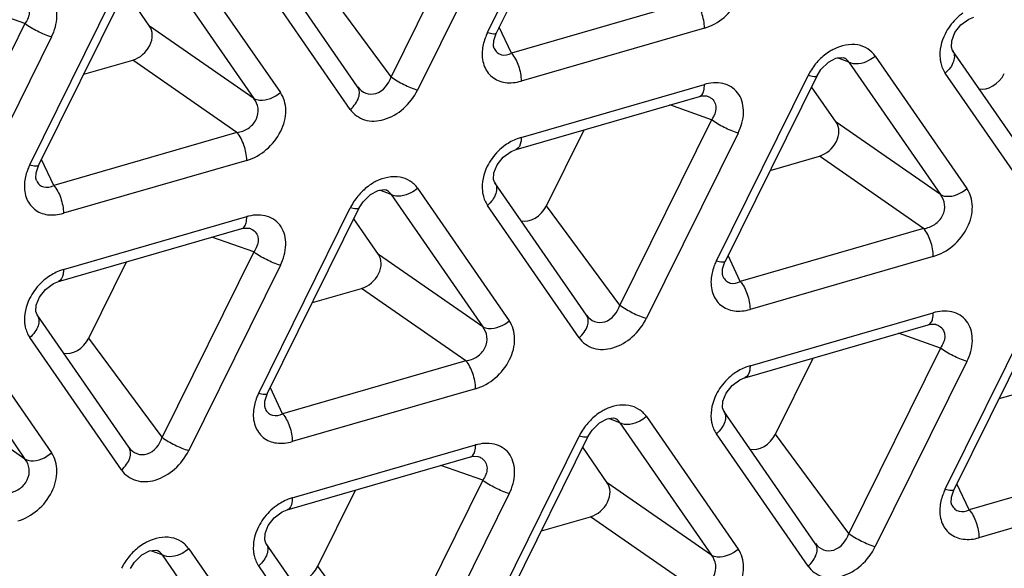
# Model space of a CAD drawing. Units: millimetres. Extents: x 0 to 525, y 0 to 371.
# Drawn here: x 433 to 443, y 299 to 305 of the extents above; entities that cross this region are included whole.
import ezdxf

# ---------------------------------------------------------------- set-up
doc = ezdxf.new("R2010")
doc.units = ezdxf.units.MM
doc.header["$LTSCALE"] = 28.875
doc.layers.add('00_COMPONENTS', color=7, linetype='CONTINUOUS')

msp = doc.modelspace()

# ---------------------------------------------------------------- linework, layer by layer
at = {"layer": '00_COMPONENTS', "color": 9, "linetype": 'Continuous'}
for p, q in [((437.9468, 304.6781), (438.8571, 306.5175)), ((437.8985, 306.0789), (436.9882, 304.2395)), ((438.1625, 305.9468), (437.2522, 304.1074)), ((434.9789, 305.398), (435.8892, 304.0841)), ((434.7149, 305.3372), (435.6252, 304.0233)), ((433.4001, 303.3656), (434.3104, 305.205)), ((436.5838, 303.9144), (435.6735, 305.2283)), ((436.9882, 304.2395), (436.2601, 305.2246)), ((440.0047, 304.9981), (438.1842, 304.4725)), ((433.3519, 304.7664), (432.9365, 304.9128)), ((433.3519, 304.7664), (432.4416, 302.927)), ((435.6252, 304.0233), (434.59, 304.7425)), ((438.1842, 304.4725), (438.063, 304.7304)), ((440.1016, 304.7213), (438.281, 304.1957)), ((433.6158, 304.6343), (432.7056, 302.7949)), ((435.4581, 303.6856), (434.4229, 304.4048)), ((441.5349, 304.3831), (441.4234, 304.4253)), ((441.4838, 304.4273), (441.4832, 304.4276)), ((441.5349, 304.3831), (442.4452, 303.0692)), ((441.7988, 304.4439), (442.7091, 303.13)), ((443.4037, 302.9603), (442.4934, 304.2742)), ((440.2201, 302.4115), (441.1304, 304.251)), ((438.281, 303.6371), (440.1016, 304.1626)), ((440.1718, 303.8123), (439.7564, 303.9587)), ((440.1718, 303.8123), (439.2616, 301.9729)), ((442.4452, 303.0692), (441.41, 303.7884)), ((435.4581, 303.6856), (433.6375, 303.16)), ((440.4358, 303.6802), (439.5255, 301.8408)), ((433.6375, 303.16), (433.5164, 303.4179)), ((435.5549, 303.4088), (433.7344, 302.8832)), ((442.2781, 302.7315), (441.2429, 303.4507)), ((436.9882, 303.0706), (436.8767, 303.1128)), ((436.9372, 303.1148), (436.9366, 303.1151)), ((437.2522, 303.1314), (438.1625, 301.8175)), ((436.9882, 303.0706), (437.8985, 301.7567)), ((435.6735, 301.099), (436.5838, 302.9385)), ((438.8571, 301.6478), (437.9468, 302.9617)), ((439.2616, 301.9729), (438.5334, 302.958)), ((433.7344, 302.3246), (435.5549, 302.8501)), ((442.2781, 302.7315), (440.4575, 302.2059)), ((435.6252, 302.4998), (435.2098, 302.6462)), ((435.6252, 302.4998), (434.7149, 300.6604)), ((437.8985, 301.7567), (436.8634, 302.4759)), ((440.4575, 302.2059), (440.3363, 302.4638)), ((442.3749, 302.4547), (440.5543, 301.9291)), ((435.8892, 302.3677), (434.9789, 300.5283)), ((437.7314, 301.419), (436.6963, 302.1382)), ((442.4934, 300.1449), (443.4037, 301.9844)), ((440.5543, 301.3705), (442.3749, 301.8961)), ((432.4416, 301.7581), (433.3519, 300.4442)), ((432.7056, 301.8189), (433.6158, 300.505)), ((434.3104, 300.3353), (433.4001, 301.6492)), ((434.7149, 300.6604), (433.9868, 301.6455)), ((442.4452, 301.5458), (442.0297, 301.6921)), ((442.4452, 301.5458), (441.5349, 299.7063)), ((437.7314, 301.419), (435.9108, 300.8934)), ((442.7091, 301.4136), (441.7988, 299.5742)), ((433.3519, 300.4442), (432.3167, 301.1634)), ((435.9108, 300.8934), (435.7897, 301.1513)), ((437.8283, 301.1422), (436.0077, 300.6166)), ((439.2616, 300.804), (439.1501, 300.8463)), ((439.2105, 300.8483), (439.2099, 300.8485)), ((439.5255, 300.8648), (440.4358, 299.5509)), ((439.2616, 300.804), (440.1718, 299.4901)), ((437.9468, 298.8324), (438.8571, 300.6719)), ((441.1304, 299.3812), (440.2201, 300.6951)), ((441.5349, 299.7063), (440.8067, 300.6914)), ((436.0077, 300.058), (437.8283, 300.5836)), ((444.5514, 300.4649), (442.7308, 299.9394)), ((437.8985, 300.2333), (437.4831, 300.3796)), ((437.8985, 300.2333), (436.9882, 298.3938)), ((440.1718, 299.4901), (439.1367, 300.2093)), ((442.7308, 299.9394), (442.6096, 300.1972)), ((444.6482, 300.1881), (442.8276, 299.6625)), ((438.1625, 300.1011), (437.2522, 298.2617)), ((440.0047, 299.1524), (438.9696, 299.8716)), ((434.7149, 299.4915), (434.6034, 299.5338)), ((434.6639, 299.5358), (434.6633, 299.536)), ((434.7149, 299.4915), (435.6252, 298.1776)), ((434.9789, 299.5523), (435.8892, 298.2384)), ((436.5838, 298.0687), (435.6735, 299.3826)), ((436.9882, 298.3938), (436.2601, 299.3789))]:
    msp.add_line(p, q, dxfattribs=at)
at = {"layer": '00_COMPONENTS', "color": 7, "linetype": 'Continuous'}
for p, q in [((438.0359, 304.6757), (438.9462, 306.5152)), ((436.6562, 304.14), (435.7459, 305.4539)), ((433.4893, 303.3632), (434.3996, 305.2027)), ((434.59, 304.7425), (434.3461, 305.0946)), ((438.013, 304.5205), (438.013, 304.5204)), ((443.4762, 303.1859), (442.5659, 304.4998)), ((433.9351, 304.264), (434.4229, 304.4048)), ((441.2195, 304.2486), (441.2586, 304.3111)), ((440.3093, 302.4091), (441.2195, 304.2486)), ((441.41, 303.7884), (441.1661, 304.1405)), ((438.2309, 303.5183), (440.0515, 304.0439)), ((440.1238, 304.0489), (440.1285, 304.0475)), ((440.1281, 304.0476), (440.1285, 304.0475)), ((438.5334, 302.958), (438.9073, 303.7136)), ((440.755, 303.3099), (441.2429, 303.4507)), ((433.4663, 303.208), (433.4664, 303.2079)), ((438.9295, 301.8734), (438.0192, 303.1873)), ((436.6729, 302.9361), (436.712, 302.9986)), ((435.7626, 301.0966), (436.6729, 302.9361)), ((436.8634, 302.4759), (436.6194, 302.828)), ((433.6843, 302.2058), (435.5049, 302.7314)), ((435.5772, 302.7364), (435.5818, 302.735)), ((435.5815, 302.7351), (435.5818, 302.735)), ((433.9868, 301.6455), (434.3607, 302.4011)), ((440.2863, 302.2539), (440.2863, 302.2538)), ((436.2084, 301.9974), (436.6963, 302.1382)), ((442.5826, 300.1426), (443.4929, 301.982)), ((434.3829, 300.5609), (433.4726, 301.8748)), ((440.5042, 301.2517), (442.3248, 301.7773)), ((442.3971, 301.7824), (442.4018, 301.7809)), ((442.4014, 301.781), (442.4018, 301.7809)), ((440.8067, 300.6914), (441.1806, 301.447)), ((443.0283, 301.0433), (443.5162, 301.1841)), ((435.7396, 300.9414), (435.7397, 300.9413)), ((441.2028, 299.6068), (440.2925, 300.9207)), ((438.0359, 298.8301), (438.9462, 300.6695)), ((438.9462, 300.6695), (438.9853, 300.732)), ((439.1367, 300.2093), (438.8927, 300.5614)), ((435.9576, 299.9392), (437.7782, 300.4648)), ((437.8505, 300.4699), (437.8551, 300.4684)), ((437.8548, 300.4685), (437.8551, 300.4684)), ((436.2601, 299.3789), (436.634, 300.1345)), ((442.5596, 299.9873), (442.5596, 299.9873)), ((438.4817, 299.7308), (438.9696, 299.8716)), ((436.6562, 298.2943), (435.7459, 299.6082)), ((434.3996, 299.357), (434.4387, 299.4195))]:
    msp.add_line(p, q, dxfattribs=at)
for points in [[(442.5659, 304.4997), (442.554, 304.5322), (442.5572, 304.5968), (442.5891, 304.6767), (442.6488, 304.7531), (442.7275, 304.8105), (442.7776, 304.8308)], [(438.013, 304.5204), (438.0067, 304.5436), (438.0091, 304.5973), (438.0317, 304.6669), (438.0359, 304.6757)], [(441.2586, 304.3111), (441.3321, 304.3833), (441.4078, 304.4233)], [(441.4078, 304.4233), (441.4672, 304.4313), (441.4838, 304.4274)], [(440.0515, 304.0439), (440.0792, 304.05), (440.1238, 304.0489)], [(438.0193, 303.1872), (438.0073, 303.2197), (438.0105, 303.2843), (438.0424, 303.3642), (438.1021, 303.4406), (438.1809, 303.498), (438.2309, 303.5183)], [(433.4664, 303.2079), (433.4601, 303.2311), (433.4624, 303.2848), (433.4851, 303.3544), (433.4893, 303.3632)], [(436.712, 302.9986), (436.7855, 303.0708), (436.8612, 303.1108)], [(436.8612, 303.1108), (436.9206, 303.1188), (436.9372, 303.1149)], [(435.5049, 302.7314), (435.5326, 302.7375), (435.5772, 302.7364)], [(440.2863, 302.2538), (440.2801, 302.2771), (440.2824, 302.3307), (440.305, 302.4003), (440.3093, 302.4091)], [(433.4726, 301.8747), (433.4607, 301.9072), (433.4639, 301.9718), (433.4958, 302.0517), (433.5555, 302.1281), (433.6343, 302.1855), (433.6843, 302.2058)], [(442.3248, 301.7773), (442.3526, 301.7834), (442.3971, 301.7824)], [(440.2926, 300.9206), (440.2806, 300.9531), (440.2839, 301.0177), (440.3158, 301.0976), (440.3754, 301.174), (440.4542, 301.2315), (440.5043, 301.2518)], [(435.7397, 300.9413), (435.7334, 300.9646), (435.7357, 301.0182), (435.7584, 301.0878), (435.7626, 301.0966)], [(439.1345, 300.8442), (439.1939, 300.8522), (439.2105, 300.8483)], [(438.9853, 300.732), (439.0588, 300.8042), (439.1345, 300.8442)], [(437.7782, 300.4648), (437.8059, 300.4709), (437.8505, 300.4699)], [(442.5596, 299.9873), (442.5534, 300.0105), (442.5557, 300.0641), (442.5784, 300.1337), (442.5826, 300.1426)], [(435.746, 299.6081), (435.734, 299.6406), (435.7372, 299.7052), (435.7691, 299.7851), (435.8288, 299.8615), (435.9076, 299.919), (435.9576, 299.9393)], [(434.4387, 299.4195), (434.5122, 299.4917), (434.5879, 299.5317)], [(434.5879, 299.5317), (434.6473, 299.5397), (434.6639, 299.5358)]]:
    msp.add_lwpolyline(points, dxfattribs=at)
at = {"layer": '00_COMPONENTS', "color": 9, "linetype": 'Continuous'}
for centre, radius, start, end in [((441.6771, 303.9783), 0.611, 135.48921, 148.90102), ((441.657, 303.9901), 0.5877, 148.86854, 153.64639), ((440.2242, 303.7379), 0.4421, 103.69518, 106.10775), ((437.1305, 302.6658), 0.611, 135.48921, 148.90102), ((437.1103, 302.6776), 0.5877, 148.86854, 153.64639), ((435.6776, 302.4254), 0.4421, 103.69518, 106.10775), ((442.4975, 301.4713), 0.4421, 103.69518, 106.10775), ((439.4038, 300.3993), 0.611, 135.48921, 148.90102), ((439.3837, 300.411), 0.5877, 148.86854, 153.64639), ((437.9509, 300.1588), 0.4421, 103.69518, 106.10775), ((434.8571, 299.0868), 0.611, 135.48921, 148.90102), ((434.837, 299.0985), 0.5877, 148.86854, 153.64639)]:
    msp.add_arc(centre, radius, start, end, dxfattribs=at)
at = {"layer": '00_COMPONENTS', "color": 7, "linetype": 'Continuous'}
for centre, major_axis, ratio, start_param, end_param in [((434.4163, 304.5997), (0.1555, 0.164), 0.771893, -2.221232, -0.160072), ((442.9129, 304.3264), (0.1383, 0.1825), 0.752152, -2.825769, -1.322008), ((441.2363, 303.6456), (0.1555, 0.164), 0.771893, -2.221232, -0.160072), ((438.3663, 303.0139), (0.1383, 0.1825), 0.752152, -2.825769, -1.322008), ((436.6897, 302.3331), (0.1555, 0.164), 0.771893, -2.221232, -0.160072), ((433.8197, 301.7014), (0.1383, 0.1825), 0.752152, -2.825769, -1.322008), ((440.6396, 300.7473), (0.1383, 0.1825), 0.752152, -2.825769, -1.322008), ((438.963, 300.0665), (0.1555, 0.164), 0.771893, -2.221232, -0.160072), ((436.093, 299.4348), (0.1383, 0.1825), 0.752152, -2.825769, -1.322008)]:
    msp.add_ellipse(centre, major_axis=major_axis, ratio=ratio, start_param=start_param, end_param=end_param, dxfattribs=at)
at = {"layer": '00_COMPONENTS', "color": 9, "linetype": 'Continuous'}
for points, knots in [([(420.3955, 274.3835), (419.8329, 275.156), (418.8271, 276.8248), (417.7344, 279.5817), (417.057, 282.5712), (416.7153, 286.8702), (417.4148, 292.5482), (419.8617, 299.2316), (423.0983, 304.4371), (426.3082, 308.2221), (429.8551, 311.6525), (434.7706, 315.1665), (439.1826, 317.07), (441.4106, 317.7181)], [0, 0, 0, 0, 0.05215, 0.105741, 0.161203, 0.218804, 0.340426, 0.469909, 0.60445, 0.672526, 0.740398, 0.87336, 1, 1, 1, 1]), ([(435.695, 315.1492), (431.8787, 313.1259), (426.6785, 308.8914), (421.5708, 301.8644), (418.7762, 296.0733), (417.213, 290.1131), (416.9703, 284.2948), (417.923, 279.7468), (419.3623, 276.5425), (420.2877, 275.1032), (420.797, 274.4328)], [0, 0, 0, 0, 0.267661, 0.403748, 0.536656, 0.663645, 0.782988, 0.894462, 0.947827, 1, 1, 1, 1]), ([(435.7909, 314.9636), (433.8662, 313.9424), (430.1713, 311.4752), (426.1878, 307.592), (423.4341, 304.0687), (421.0439, 300.3594), (418.7716, 295.4669), (417.3124, 289.41), (417.2489, 284.4207), (417.9376, 280.7165), (418.7908, 278.1614), (419.9777, 275.8234), (420.9886, 274.422), (421.5403, 273.7741)], [0, 0, 0, 0, 0.133117, 0.269525, 0.337981, 0.405978, 0.538818, 0.665385, 0.784008, 0.840388, 0.89495, 0.948008, 1, 1, 1, 1]), ([(441.4646, 269.0103), (443.6642, 269.6453), (448.0208, 271.5189), (452.8719, 274.9875), (456.3699, 278.3766), (459.5324, 282.1166), (462.7142, 287.2598), (465.1034, 293.8599), (465.7621, 299.4611), (465.3937, 303.6938), (464.7002, 306.6326), (463.595, 309.3372), (462.5842, 310.9694), (462.0201, 311.7235)], [0, 0, 0, 0, 0.126696, 0.259768, 0.327701, 0.395834, 0.530449, 0.659922, 0.781445, 0.838974, 0.894361, 0.947888, 1, 1, 1, 1]), ([(440.1016, 304.7213), (440.1726, 304.7417), (440.3086, 304.8187), (440.4496, 304.9976), (440.508, 305.2075), (440.4711, 305.3456), (440.4358, 305.3966)], [0, 0, 0, 0, 0.25958, 0.530619, 0.782142, 1, 1, 1, 1]), ([(433.6158, 304.6343), (433.6471, 304.6975), (433.6864, 304.8275), (433.6502, 304.9946), (433.5679, 305.0837), (433.4586, 305.1391), (433.3606, 305.1364), (433.2996, 305.1215)], [0, 0, 0, 0, 0.279692, 0.522335, 0.636065, 0.7509, 1, 1, 1, 1]), ([(433.3428, 304.9845), (433.3585, 304.9738), (433.386, 304.9445), (433.4047, 304.8628), (433.3769, 304.8009), (433.3519, 304.7664)], [0, 0, 0, 0, 0.236197, 0.472516, 1, 1, 1, 1]), ([(440.1016, 304.7213), (440.1016, 304.7727), (440.0813, 304.8711), (440.0366, 304.9627), (440.0047, 304.9981)], [0, 0, 0, 0, 0.518922, 1, 1, 1, 1]), ([(433.6158, 304.6343), (433.5681, 304.6481), (433.4769, 304.6873), (433.3908, 304.7367), (433.3519, 304.7664)], [0, 0, 0, 0, 0.503692, 1, 1, 1, 1]), ([(437.9468, 304.6781), (437.9401, 304.6645), (437.916, 304.6106), (437.9005, 304.5527), (437.8956, 304.5092)], [0, 0, 0, 0, 0.257289, 1, 1, 1, 1]), ([(437.9468, 304.6781), (437.9666, 304.6724), (437.9926, 304.6651), (438.0316, 304.6668), (438.036, 304.6757)], [0, 0, 0, 0, 0.676426, 1, 1, 1, 1]), ([(442.5388, 304.7413), (442.5209, 304.7166), (442.4614, 304.6195), (442.4328, 304.5004), (442.4418, 304.4173)], [0, 0, 0, 0, 0.267369, 1, 1, 1, 1]), ([(441.7988, 304.4439), (441.7791, 304.4724), (441.727, 304.523), (441.5832, 304.577), (441.46, 304.5497), (441.3886, 304.5143)], [0, 0, 0, 0, 0.23125, 0.468842, 1, 1, 1, 1]), ([(437.8956, 304.5092), (437.8899, 304.4574), (437.8965, 304.3543), (437.9829, 304.2256), (438.1274, 304.169), (438.2303, 304.1811), (438.281, 304.1957)], [0, 0, 0, 0, 0.261466, 0.497447, 0.735459, 1, 1, 1, 1]), ([(438.013, 304.5204), (438.0202, 304.5051), (438.0397, 304.4775), (438.1005, 304.446), (438.1542, 304.458), (438.1842, 304.4725)], [0, 0, 0, 0, 0.256184, 0.494551, 1, 1, 1, 1]), ([(438.1842, 304.4725), (438.2161, 304.4371), (438.2608, 304.3456), (438.281, 304.2471), (438.281, 304.1957)], [0, 0, 0, 0, 0.481078, 1, 1, 1, 1]), ([(441.3886, 304.5143), (441.3752, 304.5077), (441.3219, 304.4782), (441.2737, 304.4394), (441.2414, 304.4067)], [0, 0, 0, 0, 0.244635, 1, 1, 1, 1]), ([(442.5659, 304.4997), (442.5758, 304.4854), (442.5879, 304.4483), (442.5782, 304.3874), (442.5456, 304.3267), (442.5126, 304.2908), (442.4934, 304.2742)], [0, 0, 0, 0, 0.203461, 0.434858, 0.703543, 1, 1, 1, 1]), ([(441.5349, 304.3831), (441.5268, 304.3978), (441.51, 304.4153), (441.4894, 304.4252), (441.4838, 304.4274)], [0, 0, 0, 0, 0.737536, 1, 1, 1, 1]), ([(441.7988, 304.4439), (441.7787, 304.4265), (441.7038, 304.3746), (441.5925, 304.3506), (441.5349, 304.3831)], [0, 0, 0, 0, 0.28732, 1, 1, 1, 1]), ([(442.4418, 304.4173), (442.4433, 304.404), (442.4516, 304.3537), (442.472, 304.3052), (442.4934, 304.2742)], [0, 0, 0, 0, 0.26167, 1, 1, 1, 1]), ([(436.6571, 304.1387), (436.6771, 304.1116), (436.7326, 304.0652), (436.8858, 304.0622), (436.9661, 304.1684), (436.9882, 304.2395)], [0, 0, 0, 0, 0.23687, 0.47587, 1, 1, 1, 1]), ([(436.9882, 304.2395), (437.0271, 304.2097), (437.1133, 304.1604), (437.2044, 304.1212), (437.2522, 304.1074)], [0, 0, 0, 0, 0.496308, 1, 1, 1, 1]), ([(440.4358, 303.6802), (440.467, 303.7434), (440.5064, 303.8734), (440.4701, 304.0405), (440.3878, 304.1296), (440.2785, 304.185), (440.1805, 304.1823), (440.1196, 304.1674)], [0, 0, 0, 0, 0.279692, 0.522335, 0.636066, 0.7509, 1, 1, 1, 1]), ([(441.2195, 304.2486), (441.2152, 304.2397), (441.1762, 304.2379), (441.1502, 304.2452), (441.1304, 304.251)], [0, 0, 0, 0, 0.323772, 1, 1, 1, 1]), ([(435.5549, 303.4088), (435.6259, 303.4292), (435.762, 303.5062), (435.903, 303.6851), (435.9614, 303.895), (435.9245, 304.0331), (435.8892, 304.0841)], [0, 0, 0, 0, 0.25958, 0.530619, 0.782142, 1, 1, 1, 1]), ([(435.6252, 304.0233), (435.6424, 304.0136), (435.7358, 303.9899), (435.8334, 304.0359), (435.8892, 304.0841)], [0, 0, 0, 0, 0.211086, 1, 1, 1, 1]), ([(436.5838, 303.9144), (436.6029, 303.931), (436.636, 303.9669), (436.6686, 304.0276), (436.6783, 304.0885), (436.6661, 304.1257), (436.6562, 304.14)], [0, 0, 0, 0, 0.296476, 0.565162, 0.796546, 1, 1, 1, 1]), ([(436.5838, 303.9144), (436.6168, 303.8667), (436.7256, 303.7884), (436.9333, 303.8011), (437.1235, 303.9146), (437.2179, 304.0382), (437.2522, 304.1074)], [0, 0, 0, 0, 0.212084, 0.447569, 0.717947, 1, 1, 1, 1]), ([(440.0515, 304.0439), (440.0555, 304.045), (440.0728, 304.053), (440.0836, 304.0705), (440.089, 304.084)], [0, 0, 0, 0, 0.221129, 1, 1, 1, 1]), ([(440.089, 304.084), (440.0912, 304.0894), (440.0993, 304.1149), (440.1016, 304.1418), (440.1016, 304.1626)], [0, 0, 0, 0, 0.218749, 1, 1, 1, 1]), ([(435.4581, 303.6856), (435.497, 303.6908), (435.574, 303.7188), (435.6568, 303.808), (435.6787, 303.9251), (435.6474, 303.9958), (435.6252, 304.0233)], [0, 0, 0, 0, 0.258834, 0.520131, 0.767132, 1, 1, 1, 1]), ([(440.1627, 304.0304), (440.1785, 304.0197), (440.2059, 303.9904), (440.2246, 303.9087), (440.1968, 303.8468), (440.1718, 303.8123)], [0, 0, 0, 0, 0.236197, 0.472516, 1, 1, 1, 1]), ([(440.4358, 303.6802), (440.388, 303.694), (440.2969, 303.7332), (440.2107, 303.7826), (440.1718, 303.8123)], [0, 0, 0, 0, 0.503692, 1, 1, 1, 1]), ([(435.5549, 303.4088), (435.5549, 303.4602), (435.5347, 303.5586), (435.49, 303.6502), (435.4581, 303.6856)], [0, 0, 0, 0, 0.518922, 1, 1, 1, 1]), ([(438.281, 303.6371), (438.2673, 303.6331), (438.2116, 303.6141), (438.1593, 303.5852), (438.123, 303.5591)], [0, 0, 0, 0, 0.241257, 1, 1, 1, 1]), ([(438.281, 303.6371), (438.281, 303.6223), (438.2789, 303.5804), (438.2591, 303.5264), (438.2309, 303.5184)], [0, 0, 0, 0, 0.335856, 1, 1, 1, 1]), ([(437.9922, 303.4288), (437.9743, 303.4041), (437.9148, 303.307), (437.8862, 303.1879), (437.8952, 303.1048)], [0, 0, 0, 0, 0.267369, 1, 1, 1, 1]), ([(433.4001, 303.3656), (433.3934, 303.352), (433.3694, 303.2981), (433.3538, 303.2402), (433.349, 303.1967)], [0, 0, 0, 0, 0.257289, 1, 1, 1, 1]), ([(433.4001, 303.3656), (433.42, 303.3599), (433.446, 303.3526), (433.485, 303.3543), (433.4893, 303.3632)], [0, 0, 0, 0, 0.676426, 1, 1, 1, 1]), ([(433.349, 303.1967), (433.3432, 303.1449), (433.3499, 303.0418), (433.4363, 302.9131), (433.5807, 302.8565), (433.6837, 302.8686), (433.7344, 302.8832)], [0, 0, 0, 0, 0.261466, 0.497447, 0.735459, 1, 1, 1, 1]), ([(433.4664, 303.2079), (433.4736, 303.1926), (433.4931, 303.165), (433.5539, 303.1335), (433.6075, 303.1455), (433.6375, 303.16)], [0, 0, 0, 0, 0.256184, 0.494551, 1, 1, 1, 1]), ([(436.842, 303.2018), (436.8286, 303.1952), (436.7752, 303.1657), (436.7271, 303.1269), (436.6948, 303.0942)], [0, 0, 0, 0, 0.244635, 1, 1, 1, 1]), ([(437.2522, 303.1314), (437.2324, 303.1599), (437.1804, 303.2105), (437.0365, 303.2645), (436.9134, 303.2372), (436.842, 303.2018)], [0, 0, 0, 0, 0.23125, 0.468842, 1, 1, 1, 1]), ([(433.6375, 303.16), (433.6694, 303.1246), (433.7141, 303.0331), (433.7344, 302.9346), (433.7344, 302.8832)], [0, 0, 0, 0, 0.481078, 1, 1, 1, 1]), ([(436.9882, 303.0706), (436.9801, 303.0853), (436.9634, 303.1028), (436.9428, 303.1127), (436.9372, 303.1149)], [0, 0, 0, 0, 0.737536, 1, 1, 1, 1]), ([(437.2522, 303.1314), (437.232, 303.114), (437.1572, 303.0621), (437.0458, 303.0381), (436.9882, 303.0706)], [0, 0, 0, 0, 0.28732, 1, 1, 1, 1]), ([(437.8952, 303.1048), (437.8967, 303.0915), (437.905, 303.0412), (437.9253, 302.9927), (437.9468, 302.9617)], [0, 0, 0, 0, 0.26167, 1, 1, 1, 1]), ([(438.0193, 303.1872), (438.0291, 303.1729), (438.0413, 303.1358), (438.0316, 303.0749), (437.999, 303.0142), (437.9659, 302.9783), (437.9468, 302.9617)], [0, 0, 0, 0, 0.203461, 0.434858, 0.703543, 1, 1, 1, 1]), ([(442.3749, 302.4547), (442.4459, 302.4752), (442.5819, 302.5522), (442.7229, 302.731), (442.7813, 302.9409), (442.7444, 303.0791), (442.7091, 303.13)], [0, 0, 0, 0, 0.25958, 0.530619, 0.782142, 1, 1, 1, 1]), ([(442.4452, 303.0692), (442.4623, 303.0595), (442.5557, 303.0358), (442.6534, 303.0818), (442.7091, 303.13)], [0, 0, 0, 0, 0.211086, 1, 1, 1, 1]), ([(442.2781, 302.7315), (442.317, 302.7367), (442.3939, 302.7647), (442.4767, 302.8539), (442.4987, 302.971), (442.4673, 303.0417), (442.4452, 303.0692)], [0, 0, 0, 0, 0.258834, 0.520131, 0.767132, 1, 1, 1, 1]), ([(436.6729, 302.9361), (436.6685, 302.9272), (436.6296, 302.9254), (436.6036, 302.9327), (436.5838, 302.9385)], [0, 0, 0, 0, 0.323772, 1, 1, 1, 1]), ([(435.5424, 302.7715), (435.5446, 302.7769), (435.5526, 302.8024), (435.5549, 302.8293), (435.5549, 302.8501)], [0, 0, 0, 0, 0.218749, 1, 1, 1, 1]), ([(435.8892, 302.3677), (435.9204, 302.4309), (435.9597, 302.5609), (435.9235, 302.728), (435.8412, 302.8171), (435.7319, 302.8725), (435.6339, 302.8698), (435.5729, 302.8549)], [0, 0, 0, 0, 0.279692, 0.522335, 0.636066, 0.7509, 1, 1, 1, 1]), ([(435.5049, 302.7314), (435.5089, 302.7325), (435.5262, 302.7405), (435.537, 302.758), (435.5424, 302.7715)], [0, 0, 0, 0, 0.221129, 1, 1, 1, 1]), ([(435.6161, 302.7179), (435.6319, 302.7072), (435.6593, 302.6779), (435.678, 302.5962), (435.6502, 302.5343), (435.6252, 302.4998)], [0, 0, 0, 0, 0.236197, 0.472516, 1, 1, 1, 1]), ([(442.3749, 302.4547), (442.3749, 302.5061), (442.3547, 302.6045), (442.31, 302.6961), (442.2781, 302.7315)], [0, 0, 0, 0, 0.518922, 1, 1, 1, 1]), ([(435.8892, 302.3677), (435.8414, 302.3815), (435.7503, 302.4207), (435.6641, 302.4701), (435.6252, 302.4998)], [0, 0, 0, 0, 0.503692, 1, 1, 1, 1]), ([(440.2201, 302.4115), (440.2134, 302.3979), (440.1893, 302.344), (440.1738, 302.2862), (440.169, 302.2426)], [0, 0, 0, 0, 0.257289, 1, 1, 1, 1]), ([(440.2201, 302.4115), (440.24, 302.4058), (440.2659, 302.3985), (440.3049, 302.4003), (440.3093, 302.4091)], [0, 0, 0, 0, 0.676426, 1, 1, 1, 1]), ([(433.7344, 302.3246), (433.7207, 302.3206), (433.6649, 302.3016), (433.6126, 302.2727), (433.5763, 302.2466)], [0, 0, 0, 0, 0.241257, 1, 1, 1, 1]), ([(433.7344, 302.3246), (433.7344, 302.3098), (433.7323, 302.2679), (433.7125, 302.2139), (433.6843, 302.2059)], [0, 0, 0, 0, 0.335856, 1, 1, 1, 1]), ([(440.169, 302.2426), (440.1632, 302.1908), (440.1698, 302.0877), (440.2562, 301.9591), (440.4007, 301.9024), (440.5036, 301.9145), (440.5543, 301.9291)], [0, 0, 0, 0, 0.261466, 0.497447, 0.735459, 1, 1, 1, 1]), ([(440.2863, 302.2538), (440.2935, 302.2385), (440.313, 302.2109), (440.3739, 302.1794), (440.4275, 302.1914), (440.4575, 302.2059)], [0, 0, 0, 0, 0.256184, 0.494551, 1, 1, 1, 1]), ([(440.4575, 302.2059), (440.4894, 302.1705), (440.5341, 302.079), (440.5543, 301.9805), (440.5543, 301.9291)], [0, 0, 0, 0, 0.481078, 1, 1, 1, 1]), ([(433.4456, 302.1163), (433.4277, 302.0916), (433.3682, 301.9945), (433.3396, 301.8754), (433.3486, 301.7923)], [0, 0, 0, 0, 0.267369, 1, 1, 1, 1]), ([(438.9304, 301.8721), (438.9505, 301.845), (439.006, 301.7986), (439.1591, 301.7956), (439.2394, 301.9018), (439.2616, 301.9729)], [0, 0, 0, 0, 0.23687, 0.47587, 1, 1, 1, 1]), ([(439.2616, 301.9729), (439.3005, 301.9431), (439.3866, 301.8938), (439.4777, 301.8546), (439.5255, 301.8408)], [0, 0, 0, 0, 0.496308, 1, 1, 1, 1]), ([(433.4726, 301.8747), (433.4825, 301.8604), (433.4947, 301.8233), (433.4849, 301.7624), (433.4524, 301.7017), (433.4193, 301.6658), (433.4001, 301.6492)], [0, 0, 0, 0, 0.203461, 0.434858, 0.703543, 1, 1, 1, 1]), ([(438.8571, 301.6478), (438.8762, 301.6644), (438.9093, 301.7003), (438.9419, 301.761), (438.9516, 301.8219), (438.9394, 301.8591), (438.9295, 301.8734)], [0, 0, 0, 0, 0.296476, 0.565162, 0.796546, 1, 1, 1, 1]), ([(438.8571, 301.6478), (438.8901, 301.6001), (438.9989, 301.5218), (439.2066, 301.5345), (439.3968, 301.648), (439.4913, 301.7716), (439.5255, 301.8408)], [0, 0, 0, 0, 0.212084, 0.447569, 0.717947, 1, 1, 1, 1]), ([(442.3623, 301.8175), (442.3645, 301.8229), (442.3726, 301.8483), (442.3749, 301.8753), (442.3749, 301.8961)], [0, 0, 0, 0, 0.218749, 1, 1, 1, 1]), ([(442.7091, 301.4136), (442.7404, 301.4768), (442.7797, 301.6068), (442.7435, 301.7739), (442.6612, 301.863), (442.5519, 301.9184), (442.4539, 301.9157), (442.3929, 301.9008)], [0, 0, 0, 0, 0.279692, 0.522335, 0.636066, 0.7509, 1, 1, 1, 1]), ([(433.3486, 301.7923), (433.35, 301.779), (433.3584, 301.7287), (433.3787, 301.6802), (433.4001, 301.6492)], [0, 0, 0, 0, 0.26167, 1, 1, 1, 1]), ([(437.7314, 301.419), (437.7703, 301.4242), (437.8473, 301.4522), (437.9301, 301.5414), (437.952, 301.6585), (437.9207, 301.7292), (437.8985, 301.7567)], [0, 0, 0, 0, 0.258834, 0.520131, 0.767132, 1, 1, 1, 1]), ([(437.8283, 301.1422), (437.8992, 301.1627), (438.0353, 301.2397), (438.1763, 301.4185), (438.2347, 301.6284), (438.1978, 301.7666), (438.1625, 301.8175)], [0, 0, 0, 0, 0.25958, 0.530619, 0.782142, 1, 1, 1, 1]), ([(437.8985, 301.7567), (437.9157, 301.747), (438.0091, 301.7233), (438.1068, 301.7693), (438.1625, 301.8175)], [0, 0, 0, 0, 0.211086, 1, 1, 1, 1]), ([(442.3248, 301.7773), (442.3288, 301.7785), (442.3461, 301.7864), (442.3569, 301.8039), (442.3623, 301.8175)], [0, 0, 0, 0, 0.221129, 1, 1, 1, 1]), ([(442.436, 301.7638), (442.4518, 301.7531), (442.4792, 301.7239), (442.498, 301.6421), (442.4702, 301.5802), (442.4452, 301.5458)], [0, 0, 0, 0, 0.236197, 0.472516, 1, 1, 1, 1]), ([(442.7091, 301.4137), (442.6613, 301.4274), (442.5702, 301.4666), (442.4841, 301.516), (442.4452, 301.5458)], [0, 0, 0, 0, 0.503692, 1, 1, 1, 1]), ([(437.8283, 301.1422), (437.8283, 301.1936), (437.808, 301.292), (437.7633, 301.3836), (437.7314, 301.419)], [0, 0, 0, 0, 0.518922, 1, 1, 1, 1]), ([(440.5543, 301.3705), (440.5407, 301.3666), (440.4849, 301.3475), (440.4326, 301.3186), (440.3963, 301.2926)], [0, 0, 0, 0, 0.241257, 1, 1, 1, 1]), ([(440.5543, 301.3705), (440.5543, 301.3557), (440.5522, 301.3138), (440.5324, 301.2598), (440.5043, 301.2518)], [0, 0, 0, 0, 0.335856, 1, 1, 1, 1]), ([(440.2655, 301.1622), (440.2476, 301.1375), (440.1881, 301.0404), (440.1595, 300.9213), (440.1685, 300.8382)], [0, 0, 0, 0, 0.267369, 1, 1, 1, 1]), ([(435.6735, 301.099), (435.6667, 301.0854), (435.6427, 301.0315), (435.6272, 300.9737), (435.6223, 300.9301)], [0, 0, 0, 0, 0.257289, 1, 1, 1, 1]), ([(435.6735, 301.099), (435.6933, 301.0933), (435.7193, 301.086), (435.7583, 301.0878), (435.7626, 301.0966)], [0, 0, 0, 0, 0.676426, 1, 1, 1, 1]), ([(439.5255, 300.8648), (439.5058, 300.8933), (439.4537, 300.944), (439.3098, 300.998), (439.1867, 300.9706), (439.1153, 300.9352)], [0, 0, 0, 0, 0.23125, 0.468842, 1, 1, 1, 1]), ([(435.6223, 300.9301), (435.6165, 300.8783), (435.6232, 300.7752), (435.7096, 300.6466), (435.854, 300.5899), (435.957, 300.602), (436.0077, 300.6166)], [0, 0, 0, 0, 0.261466, 0.497447, 0.735459, 1, 1, 1, 1]), ([(435.7397, 300.9413), (435.7469, 300.926), (435.7664, 300.8984), (435.8272, 300.8669), (435.8808, 300.8789), (435.9108, 300.8934)], [0, 0, 0, 0, 0.256184, 0.494551, 1, 1, 1, 1]), ([(435.9108, 300.8934), (435.9427, 300.858), (435.9874, 300.7665), (436.0077, 300.668), (436.0077, 300.6166)], [0, 0, 0, 0, 0.481078, 1, 1, 1, 1]), ([(439.1153, 300.9352), (439.1019, 300.9286), (439.0485, 300.8991), (439.0004, 300.8604), (438.9681, 300.8276)], [0, 0, 0, 0, 0.244635, 1, 1, 1, 1]), ([(439.2616, 300.804), (439.2535, 300.8187), (439.2367, 300.8362), (439.2161, 300.8461), (439.2105, 300.8483)], [0, 0, 0, 0, 0.737536, 1, 1, 1, 1]), ([(439.5255, 300.8648), (439.5053, 300.8474), (439.4305, 300.7956), (439.3192, 300.7715), (439.2616, 300.804)], [0, 0, 0, 0, 0.28732, 1, 1, 1, 1]), ([(440.2926, 300.9206), (440.3024, 300.9063), (440.3146, 300.8692), (440.3049, 300.8083), (440.2723, 300.7476), (440.2392, 300.7117), (440.2201, 300.6951)], [0, 0, 0, 0, 0.203461, 0.434858, 0.703543, 1, 1, 1, 1]), ([(440.1685, 300.8382), (440.17, 300.825), (440.1783, 300.7746), (440.1987, 300.7261), (440.2201, 300.6951)], [0, 0, 0, 0, 0.26167, 1, 1, 1, 1]), ([(434.3838, 300.5596), (434.4038, 300.5325), (434.4593, 300.4861), (434.6124, 300.4831), (434.6928, 300.5893), (434.7149, 300.6604)], [0, 0, 0, 0, 0.23687, 0.47587, 1, 1, 1, 1]), ([(434.7149, 300.6604), (434.7538, 300.6306), (434.84, 300.5813), (434.9311, 300.5421), (434.9789, 300.5283)], [0, 0, 0, 0, 0.496308, 1, 1, 1, 1]), ([(438.9462, 300.6695), (438.9418, 300.6606), (438.9029, 300.6589), (438.8769, 300.6661), (438.8571, 300.6719)], [0, 0, 0, 0, 0.323772, 1, 1, 1, 1]), ([(434.3104, 300.3353), (434.3296, 300.3519), (434.3627, 300.3878), (434.3953, 300.4485), (434.405, 300.5094), (434.3928, 300.5466), (434.3829, 300.5609)], [0, 0, 0, 0, 0.296476, 0.565162, 0.796546, 1, 1, 1, 1]), ([(437.8157, 300.505), (437.8179, 300.5104), (437.8259, 300.5358), (437.8283, 300.5628), (437.8283, 300.5836)], [0, 0, 0, 0, 0.218749, 1, 1, 1, 1]), ([(438.1625, 300.1011), (438.1937, 300.1643), (438.2331, 300.2943), (438.1968, 300.4614), (438.1145, 300.5505), (438.0052, 300.6059), (437.9072, 300.6032), (437.8463, 300.5883)], [0, 0, 0, 0, 0.279692, 0.522335, 0.636066, 0.7509, 1, 1, 1, 1]), ([(433.2816, 299.8297), (433.3526, 299.8502), (433.4886, 299.9272), (433.6297, 300.106), (433.6881, 300.3159), (433.6512, 300.4541), (433.6158, 300.505)], [0, 0, 0, 0, 0.25958, 0.530619, 0.782142, 1, 1, 1, 1]), ([(433.3519, 300.4442), (433.3691, 300.4345), (433.4625, 300.4108), (433.5601, 300.4568), (433.6158, 300.505)], [0, 0, 0, 0, 0.211086, 1, 1, 1, 1]), ([(434.3104, 300.3353), (434.3435, 300.2876), (434.4523, 300.2093), (434.66, 300.222), (434.8502, 300.3355), (434.9446, 300.4591), (434.9789, 300.5283)], [0, 0, 0, 0, 0.212084, 0.447569, 0.717947, 1, 1, 1, 1]), ([(437.7782, 300.4648), (437.7822, 300.466), (437.7995, 300.4739), (437.8103, 300.4914), (437.8157, 300.505)], [0, 0, 0, 0, 0.221129, 1, 1, 1, 1]), ([(433.1848, 300.1065), (433.2237, 300.1117), (433.3007, 300.1397), (433.3835, 300.2289), (433.4054, 300.346), (433.3741, 300.4167), (433.3519, 300.4442)], [0, 0, 0, 0, 0.258834, 0.520131, 0.767132, 1, 1, 1, 1]), ([(437.8894, 300.4513), (437.9052, 300.4406), (437.9326, 300.4114), (437.9513, 300.3296), (437.9235, 300.2677), (437.8985, 300.2333)], [0, 0, 0, 0, 0.236197, 0.472516, 1, 1, 1, 1]), ([(438.1625, 300.1012), (438.1147, 300.1149), (438.0236, 300.1541), (437.9374, 300.2035), (437.8985, 300.2333)], [0, 0, 0, 0, 0.503692, 1, 1, 1, 1]), ([(442.4934, 300.1449), (442.4867, 300.1313), (442.4627, 300.0775), (442.4471, 300.0196), (442.4423, 299.976)], [0, 0, 0, 0, 0.257289, 1, 1, 1, 1]), ([(442.4934, 300.1449), (442.5133, 300.1392), (442.5392, 300.1319), (442.5782, 300.1337), (442.5826, 300.1425)], [0, 0, 0, 0, 0.676426, 1, 1, 1, 1]), ([(436.0077, 300.058), (435.994, 300.0541), (435.9382, 300.035), (435.8859, 300.0061), (435.8497, 299.9801)], [0, 0, 0, 0, 0.241257, 1, 1, 1, 1]), ([(436.0077, 300.058), (436.0077, 300.0432), (436.0056, 300.0013), (435.9858, 299.9473), (435.9576, 299.9393)], [0, 0, 0, 0, 0.335856, 1, 1, 1, 1]), ([(442.4423, 299.976), (442.4365, 299.9242), (442.4431, 299.8212), (442.5296, 299.6925), (442.674, 299.6358), (442.7769, 299.6479), (442.8276, 299.6625)], [0, 0, 0, 0, 0.261466, 0.497447, 0.735459, 1, 1, 1, 1]), ([(442.5596, 299.9873), (442.5668, 299.972), (442.5863, 299.9443), (442.6472, 299.9129), (442.7008, 299.9248), (442.7308, 299.9394)], [0, 0, 0, 0, 0.256184, 0.494551, 1, 1, 1, 1]), ([(442.7308, 299.9394), (442.7627, 299.904), (442.8074, 299.8124), (442.8276, 299.7139), (442.8276, 299.6625)], [0, 0, 0, 0, 0.481078, 1, 1, 1, 1]), ([(435.7189, 299.8497), (435.701, 299.825), (435.6415, 299.7279), (435.6129, 299.6088), (435.6219, 299.5257)], [0, 0, 0, 0, 0.267369, 1, 1, 1, 1]), ([(434.9789, 299.5523), (434.9591, 299.5808), (434.9071, 299.6315), (434.7632, 299.6855), (434.6401, 299.6581), (434.5686, 299.6227)], [0, 0, 0, 0, 0.23125, 0.468842, 1, 1, 1, 1]), ([(441.2038, 299.6055), (441.2238, 299.5785), (441.2793, 299.532), (441.4324, 299.5291), (441.5127, 299.6352), (441.5349, 299.7063)], [0, 0, 0, 0, 0.23687, 0.47587, 1, 1, 1, 1]), ([(441.5349, 299.7063), (441.5738, 299.6765), (441.6599, 299.6272), (441.7511, 299.588), (441.7988, 299.5742)], [0, 0, 0, 0, 0.496308, 1, 1, 1, 1]), ([(434.5686, 299.6227), (434.5553, 299.6161), (434.5019, 299.5866), (434.4538, 299.5479), (434.4215, 299.5151)], [0, 0, 0, 0, 0.244635, 1, 1, 1, 1]), ([(435.746, 299.6081), (435.7558, 299.5938), (435.768, 299.5567), (435.7583, 299.4958), (435.7257, 299.4351), (435.6926, 299.3992), (435.6735, 299.3826)], [0, 0, 0, 0, 0.203461, 0.434858, 0.703543, 1, 1, 1, 1]), ([(441.1304, 299.3812), (441.1495, 299.3978), (441.1826, 299.4337), (441.2152, 299.4945), (441.2249, 299.5553), (441.2127, 299.5925), (441.2028, 299.6068)], [0, 0, 0, 0, 0.296476, 0.565162, 0.796546, 1, 1, 1, 1]), ([(441.1304, 299.3812), (441.1635, 299.3335), (441.2722, 299.2552), (441.4799, 299.2679), (441.6701, 299.3814), (441.7646, 299.505), (441.7988, 299.5742)], [0, 0, 0, 0, 0.212084, 0.447569, 0.717947, 1, 1, 1, 1]), ([(434.7149, 299.4915), (434.7068, 299.5062), (434.69, 299.5237), (434.6694, 299.5336), (434.6639, 299.5358)], [0, 0, 0, 0, 0.737536, 1, 1, 1, 1]), ([(434.9789, 299.5523), (434.9587, 299.5349), (434.8839, 299.4831), (434.7725, 299.459), (434.7149, 299.4915)], [0, 0, 0, 0, 0.28732, 1, 1, 1, 1]), ([(435.6219, 299.5257), (435.6233, 299.5125), (435.6317, 299.4621), (435.652, 299.4136), (435.6735, 299.3826)], [0, 0, 0, 0, 0.26167, 1, 1, 1, 1]), ([(440.0047, 299.1524), (440.0436, 299.1577), (440.1206, 299.1856), (440.2034, 299.2748), (440.2253, 299.3919), (440.194, 299.4626), (440.1718, 299.4901)], [0, 0, 0, 0, 0.258834, 0.520131, 0.767132, 1, 1, 1, 1]), ([(440.1016, 298.8756), (440.1726, 298.8961), (440.3086, 298.9731), (440.4496, 299.1519), (440.508, 299.3618), (440.4711, 299.5), (440.4358, 299.5509)], [0, 0, 0, 0, 0.25958, 0.530619, 0.782142, 1, 1, 1, 1]), ([(440.1718, 299.4901), (440.189, 299.4804), (440.2824, 299.4567), (440.3801, 299.5027), (440.4358, 299.5509)], [0, 0, 0, 0, 0.211086, 1, 1, 1, 1])]:
    msp.add_open_spline(points, degree=3, knots=knots, dxfattribs=at)
at = {"layer": '00_COMPONENTS', "color": 7, "linetype": 'Continuous'}
for points, knots in [([(441.4312, 317.6545), (439.1962, 317.0093), (434.7687, 315.1036), (429.84, 311.5745), (426.2868, 308.1257), (423.0759, 304.3201), (419.8494, 299.0888), (417.435, 292.3805), (416.7811, 286.6931), (417.1699, 282.4018), (417.8852, 279.4274), (419.0179, 276.6941), (420.051, 275.0476), (420.6266, 274.2879)], [0, 0, 0, 0, 0.126783, 0.260017, 0.328041, 0.396261, 0.531015, 0.660537, 0.78198, 0.839416, 0.894678, 0.948052, 1, 1, 1, 1]), ([(441.4862, 268.9471), (443.6899, 269.5883), (448.0525, 271.4722), (452.9102, 274.9515), (456.4121, 278.3474), (459.5786, 282.0934), (462.7667, 287.2445), (465.1661, 293.8567), (465.8354, 299.472), (465.4765, 303.7212), (464.7894, 306.6758), (463.6897, 309.3991), (462.6816, 311.0453), (462.1184, 311.8068)], [0, 0, 0, 0, 0.126676, 0.259626, 0.327477, 0.395524, 0.529986, 0.659381, 0.780949, 0.838556, 0.894058, 0.947727, 1, 1, 1, 1])]:
    msp.add_open_spline(points, degree=3, knots=knots, dxfattribs=at)
at = {"layer": '00_COMPONENTS', "color": 9, "linetype": 'Continuous'}
for points in [[(442.6696, 304.8716), (442.6196, 304.8357), (442.575, 304.7911), (442.5388, 304.7413)], [(440.1285, 304.0475), (440.1405, 304.0432), (440.1521, 304.0376), (440.1627, 304.0304)], [(438.123, 303.5591), (438.073, 303.5232), (438.0283, 303.4786), (437.9922, 303.4288)], [(435.5818, 302.735), (435.5939, 302.7307), (435.6055, 302.7251), (435.6161, 302.7179)], [(433.5763, 302.2466), (433.5264, 302.2107), (433.4817, 302.1661), (433.4456, 302.1163)], [(442.4018, 301.7809), (442.4138, 301.7767), (442.4255, 301.771), (442.436, 301.7638)], [(440.3963, 301.2926), (440.3463, 301.2566), (440.3016, 301.212), (440.2655, 301.1622)], [(437.8551, 300.4684), (437.8672, 300.4642), (437.8788, 300.4585), (437.8894, 300.4513)], [(435.8497, 299.9801), (435.7997, 299.9441), (435.755, 299.8995), (435.7189, 299.8497)]]:
    msp.add_open_spline(points, degree=3, dxfattribs=at)

doc.saveas('drawing.dxf')
